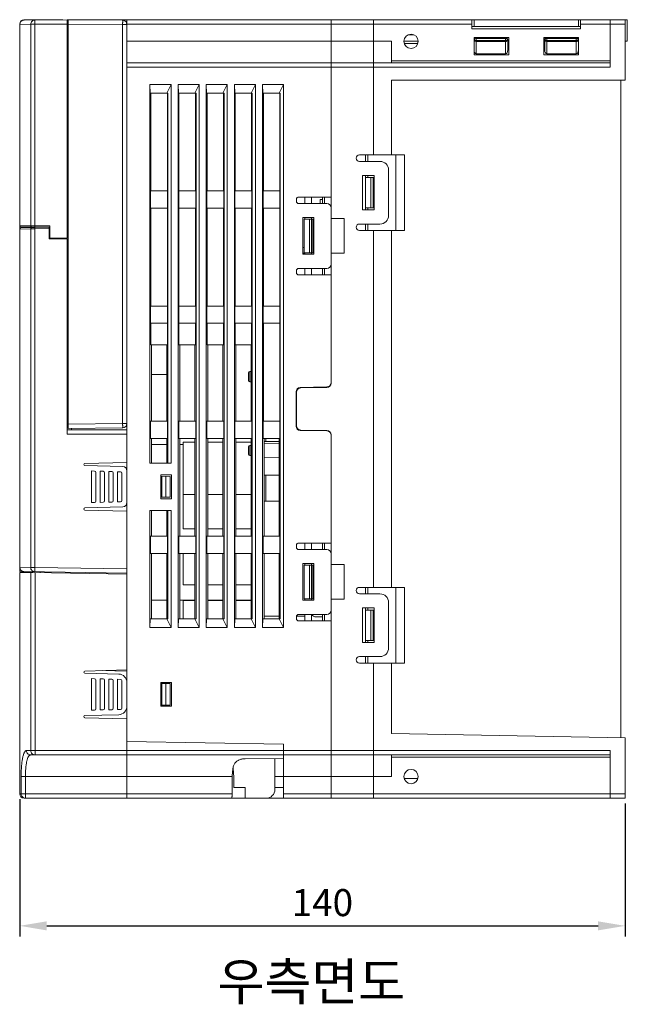
# Model space of a CAD drawing. Units: millimetres. Extents: x -1006 to 7686, y -4849 to 23.
# Drawn here: x -381 to -240, y -3829 to -3601 of the extents above; entities that cross this region are included whole.
import ezdxf

# ---------------------------------------------------------------- set-up
doc = ezdxf.new("R2010")
doc.units = ezdxf.units.MM
doc.header["$LTSCALE"] = 30.734
doc.header["$PDMODE"] = 3
doc.header["$PDSIZE"] = 0.3125
doc.layers.get('Defpoints').update_dxf_attribs({"linetype": 'CONTINUOUS'})
doc.layers.add('AM_0', color=7, linetype='CONTINUOUS', lineweight=18)
doc.layers.add('AM_5_Dimension', color=6, linetype='CONTINUOUS', lineweight=13)
doc.styles.add('AR', font='arialbd.ttf')
doc.styles.add('WHGTXT', font='simplex', dxfattribs={"bigfont": 'whgtxt'})
doc.dimstyles.new('B_st.$0', dxfattribs={"dimscale": 2.5, "dimtxt": 2.5, "dimasz": 2.5, "dimexe": 1, "dimexo": 0.5, "dimgap": 0.9, "dimtad": 1, "dimdec": 1, "dimzin": 9, "dimdsep": 46, "dimtxsty": 'WHGTXT', "dimcen": 0, "dimclrd": 256, "dimclre": 256, "dimclrt": 256, "dimadec": 1, "dimazin": 2, "dimtp": 0.01, "dimtm": 0.01, "dimtfac": 1, "dimtdec": 1, "dimtmove": 0, "dimatfit": 3, "dimfxl": 0, "dimtolj": 1, "dimarcsym": 0})

# ---------------------------------------------------------------- blocks, each defined once
blk = doc.blocks.new('*D296')
at = {"layer": 'AM_5_Dimension', "linetype": 'ByBlock', "lineweight": -2}
for p, q in [((-380.81, -3781.35), (-380.81, -3813.11)), ((-240.81, -3782.35), (-240.81, -3813.11)), ((-374.56, -3810.61), (-247.06, -3810.61))]:
    blk.add_line(p, q, dxfattribs=at)
at = {"layer": 'AM_5_Dimension'}
for points in [[(-374.56, -3809.57), (-374.56, -3811.66), (-380.81, -3810.61)], [(-247.06, -3809.57), (-247.06, -3811.66), (-240.81, -3810.61)]]:
    blk.add_solid(points, dxfattribs=at)
at = {"layer": 'Defpoints', "color": 0}
for p in [(-380.81, -3780.1), (-240.81, -3781.1), (-240.81, -3810.61)]:
    blk.add_point(p, dxfattribs=at)
at = {"layer": 'AM_5_Dimension', "insert": (-310.81, -3805.24), "char_height": 6.25, "attachment_point": 5, "style": 'WHGTXT'}
blk.add_mtext('\\A1;140', dxfattribs=at)

msp = doc.modelspace()

# ---------------------------------------------------------------- linework, layer by layer
at = {"layer": 'AM_0'}
for p, q in [((-379.814, -3601.184), (-369.805, -3601.096)), ((-379.805, -3601.096), (-370.805, -3601.096)), ((-369.805, -3651.596), (-369.805, -3601.096)), ((-369.805, -3601.096), (-275.735, -3601.096)), ((-369.605, -3695.596), (-369.605, -3601.096)), ((-369.605, -3601.096), (-356.996, -3601.206)), ((-356.005, -3771.096), (-356.005, -3601.096)), ((-308.805, -3601.096), (-308.805, -3606.096)), ((-299.005, -3601.096), (-299.005, -3606.096)), ((-276.235, -3601.096), (-276.235, -3602.096)), ((-251.605, -3601.096), (-275.735, -3601.096)), ((-275.735, -3602.696), (-275.735, -3601.096)), ((-251.605, -3601.096), (-240.305, -3601.096)), ((-251.605, -3601.096), (-251.605, -3602.696)), ((-251.105, -3602.096), (-251.105, -3601.096)), ((-244.305, -3612.096), (-244.305, -3601.096)), ((-240.805, -3615.096), (-240.805, -3601.096)), ((-240.305, -3601.096), (-240.305, -3606.096)), ((-380.805, -3728.696), (-380.805, -3602.096)), ((-380.805, -3602.184), (-380.805, -3602.096)), ((-380.805, -3602.096), (-380.798, -3602.096)), ((-380.805, -3602.184), (-378.23, -3602.162)), ((-378.23, -3602.162), (-378.23, -3648.796)), ((-377.275, -3602.162), (-378.23, -3602.162)), ((-377.275, -3602.162), (-369.805, -3602.096)), ((-377.275, -3602.162), (-377.275, -3648.796)), ((-369.805, -3602.096), (-369.605, -3602.096)), ((-369.805, -3602.196), (-369.605, -3602.196)), ((-369.805, -3602.896), (-369.605, -3602.896)), ((-369.605, -3602.096), (-356.996, -3602.206)), ((-356.996, -3602.206), (-356.996, -3694.486)), ((-356.005, -3602.206), (-356.996, -3602.206)), ((-356.005, -3602.096), (-276.235, -3602.096)), ((-276.235, -3603.196), (-276.235, -3602.096)), ((-251.105, -3602.696), (-276.235, -3602.696)), ((-251.105, -3603.196), (-276.235, -3603.196)), ((-251.105, -3602.096), (-240.805, -3602.096)), ((-251.105, -3602.096), (-251.105, -3603.196)), ((-289.633, -3604.596), (-290.977, -3604.596)), ((-275.735, -3605.196), (-267.735, -3605.196)), ((-275.735, -3609.196), (-275.735, -3605.196)), ((-275.73, -3605.886), (-275.66, -3605.886)), ((-275.66, -3605.886), (-275.235, -3605.886)), ((-275.235, -3608.996), (-275.235, -3605.196)), ((-268.435, -3605.433), (-275.235, -3605.433)), ((-268.435, -3605.886), (-275.235, -3605.886)), ((-268.435, -3608.996), (-268.435, -3605.196)), ((-268.435, -3605.886), (-267.941, -3605.886)), ((-267.935, -3605.702), (-267.935, -3605.895)), ((-267.935, -3605.92), (-267.935, -3608.095)), ((-267.735, -3609.196), (-267.735, -3605.196)), ((-259.605, -3605.196), (-251.605, -3605.196)), ((-259.605, -3609.196), (-259.605, -3605.196)), ((-259.405, -3605.895), (-259.405, -3605.702)), ((-259.405, -3608.095), (-259.405, -3605.92)), ((-259.4, -3605.886), (-259.33, -3605.886)), ((-259.33, -3605.886), (-258.905, -3605.886)), ((-258.905, -3608.996), (-258.905, -3605.196)), ((-252.105, -3605.433), (-258.905, -3605.433)), ((-252.105, -3605.886), (-258.905, -3605.886)), ((-252.105, -3608.996), (-252.105, -3605.196)), ((-252.105, -3605.886), (-251.611, -3605.886)), ((-251.605, -3609.196), (-251.605, -3605.196)), ((-356.005, -3606.096), (-294.805, -3606.096)), ((-308.805, -3611.096), (-308.805, -3606.096)), ((-299.005, -3606.096), (-299.005, -3611.096)), ((-294.805, -3611.096), (-294.805, -3606.096)), ((-288.656, -3606.096), (-291.955, -3606.096)), ((-288.738, -3606.596), (-291.872, -3606.596)), ((-275.235, -3606.122), (-268.435, -3606.122)), ((-258.905, -3606.122), (-252.105, -3606.122)), ((-240.805, -3606.096), (-240.305, -3606.096)), ((-294.805, -3610.596), (-244.305, -3610.596)), ((-267.735, -3609.196), (-275.735, -3609.196)), ((-268.435, -3608.996), (-275.235, -3608.996)), ((-251.605, -3609.196), (-259.605, -3609.196)), ((-252.105, -3608.996), (-258.905, -3608.996)), ((-356.005, -3611.096), (-244.305, -3611.096)), ((-356.005, -3612.096), (-244.305, -3612.096)), ((-308.805, -3647.096), (-308.805, -3611.096)), ((-299.005, -3611.096), (-299.005, -3632.346)), ((-294.805, -3615.096), (-294.805, -3632.346)), ((-294.805, -3615.096), (-240.805, -3615.096)), ((-241.805, -3767.096), (-241.805, -3615.096)), ((-350.68, -3703.596), (-350.68, -3616.096)), ((-350.614, -3618.096), (-350.68, -3616.096)), ((-345.805, -3616.096), (-350.68, -3616.096)), ((-345.805, -3616.096), (-346.805, -3618.096)), ((-345.805, -3616.096), (-345.805, -3703.596)), ((-344.106, -3618.096), (-344.172, -3616.096)), ((-344.172, -3741.596), (-344.172, -3616.096)), ((-339.305, -3616.096), (-344.172, -3616.096)), ((-339.305, -3616.096), (-340.305, -3618.096)), ((-339.305, -3616.096), (-339.305, -3741.596)), ((-337.665, -3741.596), (-337.665, -3616.096)), ((-337.599, -3618.096), (-337.665, -3616.096)), ((-332.805, -3616.096), (-337.665, -3616.096)), ((-332.805, -3616.096), (-333.805, -3618.096)), ((-332.805, -3616.096), (-332.805, -3741.596)), ((-331.091, -3618.096), (-331.157, -3616.096)), ((-331.157, -3741.596), (-331.157, -3616.096)), ((-326.305, -3616.096), (-331.157, -3616.096)), ((-326.305, -3616.096), (-327.305, -3618.096)), ((-326.305, -3616.096), (-326.305, -3741.596)), ((-324.584, -3618.096), (-324.65, -3616.096)), ((-324.65, -3741.596), (-324.65, -3616.096)), ((-319.805, -3616.096), (-324.65, -3616.096)), ((-319.805, -3616.096), (-320.805, -3618.096)), ((-319.805, -3616.096), (-319.805, -3741.596)), ((-346.526, -3618.096), (-350.614, -3618.096)), ((-350.482, -3640.696), (-350.482, -3618.096)), ((-346.655, -3618.096), (-346.655, -3640.696)), ((-346.526, -3618.096), (-346.526, -3703.596)), ((-340.032, -3618.096), (-344.106, -3618.096)), ((-343.975, -3640.696), (-343.975, -3618.096)), ((-340.162, -3618.096), (-340.162, -3640.696)), ((-340.032, -3618.096), (-340.032, -3739.596)), ((-333.539, -3618.096), (-337.599, -3618.096)), ((-337.467, -3640.696), (-337.467, -3618.096)), ((-333.668, -3618.096), (-333.668, -3640.696)), ((-333.539, -3618.096), (-333.539, -3739.596)), ((-327.046, -3618.096), (-331.091, -3618.096)), ((-330.96, -3640.696), (-330.96, -3618.096)), ((-327.175, -3618.096), (-327.175, -3640.696)), ((-327.046, -3618.096), (-327.046, -3739.596)), ((-320.553, -3618.096), (-324.584, -3618.096)), ((-324.452, -3640.696), (-324.452, -3618.096)), ((-320.681, -3618.096), (-320.681, -3640.696)), ((-320.553, -3618.096), (-320.553, -3739.596)), ((-302.255, -3632.346), (-291.805, -3632.346)), ((-300.805, -3633.846), (-300.805, -3632.346)), ((-300.305, -3633.846), (-300.305, -3632.346)), ((-293.805, -3632.346), (-293.805, -3649.846)), ((-291.805, -3632.346), (-291.805, -3649.846)), ((-297.505, -3633.846), (-302.255, -3633.846)), ((-301.505, -3637.096), (-298.805, -3637.096)), ((-301.505, -3645.096), (-301.505, -3637.096)), ((-300.805, -3637.596), (-300.805, -3637.096)), ((-300.805, -3637.596), (-298.805, -3637.596)), ((-300.805, -3637.596), (-300.805, -3644.596)), ((-300.305, -3637.596), (-300.305, -3637.096)), ((-299.605, -3637.596), (-299.605, -3644.596)), ((-299.105, -3644.596), (-299.105, -3637.596)), ((-298.805, -3637.096), (-298.805, -3645.096)), ((-295.505, -3635.846), (-295.505, -3646.346)), ((-350.548, -3644.696), (-350.548, -3640.696)), ((-350.548, -3640.696), (-346.598, -3640.696)), ((-346.598, -3644.696), (-346.598, -3640.696)), ((-344.041, -3640.696), (-344.041, -3644.696)), ((-344.041, -3640.696), (-340.105, -3640.696)), ((-340.105, -3640.696), (-340.105, -3644.696)), ((-337.533, -3640.696), (-337.533, -3644.696)), ((-337.533, -3640.696), (-333.611, -3640.696)), ((-333.611, -3640.696), (-333.611, -3644.696)), ((-331.026, -3640.696), (-331.026, -3644.696)), ((-331.026, -3640.696), (-327.118, -3640.696)), ((-327.118, -3640.696), (-327.118, -3644.696)), ((-324.518, -3640.696), (-324.518, -3644.696)), ((-324.518, -3640.696), (-320.624, -3640.696)), ((-320.624, -3640.696), (-320.624, -3644.696)), ((-308.805, -3642.096), (-316.305, -3642.096)), ((-314.905, -3642.096), (-314.905, -3643.596)), ((-313.305, -3642.096), (-313.305, -3643.596)), ((-310.805, -3643.596), (-310.805, -3642.096)), ((-310.305, -3643.596), (-310.305, -3642.096)), ((-346.598, -3644.696), (-350.548, -3644.696)), ((-350.482, -3667.296), (-350.482, -3644.696)), ((-346.655, -3644.696), (-346.655, -3667.296)), ((-340.105, -3644.696), (-344.041, -3644.696)), ((-343.975, -3667.296), (-343.975, -3644.696)), ((-340.162, -3644.696), (-340.162, -3667.296)), ((-333.611, -3644.696), (-337.533, -3644.696)), ((-337.467, -3667.296), (-337.467, -3644.696)), ((-333.668, -3644.696), (-333.668, -3667.296)), ((-327.118, -3644.696), (-331.026, -3644.696)), ((-330.96, -3667.296), (-330.96, -3644.696)), ((-327.175, -3644.696), (-327.175, -3667.296)), ((-320.624, -3644.696), (-324.518, -3644.696)), ((-324.452, -3667.296), (-324.452, -3644.696)), ((-320.681, -3644.696), (-320.681, -3667.296)), ((-316.805, -3643.096), (-316.805, -3642.596)), ((-309.805, -3643.596), (-316.305, -3643.596)), ((-310.805, -3642.662), (-311.305, -3642.666)), ((-311.305, -3643.596), (-311.305, -3642.666)), ((-308.805, -3685.114), (-308.805, -3644.596)), ((-298.805, -3644.596), (-300.805, -3644.596)), ((-300.805, -3645.096), (-300.805, -3644.596)), ((-300.305, -3645.096), (-300.305, -3644.596)), ((-315.305, -3646.846), (-312.805, -3646.846)), ((-315.305, -3655.346), (-315.305, -3646.846)), ((-314.905, -3646.846), (-314.905, -3647.199)), ((-313.305, -3646.846), (-313.305, -3647.184)), ((-312.805, -3646.846), (-312.805, -3655.346)), ((-298.805, -3645.096), (-301.505, -3645.096)), ((-380.805, -3649.51), (-380.805, -3648.796)), ((-380.805, -3648.796), (-373.805, -3648.796)), ((-380.51, -3649.21), (-374.005, -3649.096)), ((-380.505, -3649.096), (-373.805, -3649.096)), ((-379.814, -3649.198), (-379.814, -3649.096)), ((-379.105, -3649.185), (-379.105, -3649.096)), ((-378.805, -3649.096), (-378.805, -3649.18)), ((-374.005, -3649.096), (-374.005, -3651.796)), ((-373.805, -3648.796), (-373.805, -3651.596)), ((-369.805, -3649.096), (-369.605, -3649.096)), ((-315.005, -3647.199), (-312.805, -3647.179)), ((-315.005, -3647.199), (-315.005, -3654.994)), ((-313.805, -3647.188), (-313.805, -3655.005)), ((-313.305, -3655.009), (-313.305, -3647.184)), ((-313.005, -3655.012), (-313.005, -3647.181)), ((-308.805, -3647.096), (-305.805, -3647.096)), ((-305.805, -3655.096), (-305.805, -3647.096)), ((-302.255, -3648.346), (-297.505, -3648.346)), ((-300.805, -3649.846), (-300.805, -3648.346)), ((-300.305, -3649.846), (-300.305, -3648.346)), ((-380.805, -3649.51), (-378.263, -3649.466)), ((-378.263, -3649.466), (-377.308, -3649.454)), ((-378.263, -3649.466), (-378.263, -3727.725)), ((-377.308, -3649.454), (-374.005, -3649.396)), ((-377.308, -3649.454), (-377.308, -3727.725)), ((-374.005, -3650.596), (-373.805, -3650.596)), ((-369.605, -3650.451), (-369.805, -3650.449)), ((-302.255, -3649.846), (-291.805, -3649.846)), ((-299.005, -3649.846), (-299.005, -3732.346)), ((-299.005, -3732.346), (-299.005, -3649.846)), ((-294.805, -3649.846), (-294.805, -3732.346)), ((-374.005, -3651.796), (-369.805, -3651.796)), ((-369.805, -3651.596), (-373.805, -3651.596)), ((-369.805, -3696.896), (-369.805, -3651.796)), ((-369.805, -3652.149), (-369.605, -3652.151)), ((-369.605, -3652.646), (-369.805, -3652.646)), ((-369.605, -3653.646), (-369.805, -3653.646)), ((-315.005, -3653.797), (-315.305, -3653.797)), ((-369.605, -3655.646), (-369.805, -3655.646)), ((-314.905, -3655.097), (-315.305, -3655.097)), ((-312.805, -3655.346), (-315.305, -3655.346)), ((-312.805, -3655.013), (-315.005, -3654.994)), ((-314.905, -3654.994), (-314.905, -3655.346)), ((-313.305, -3655.009), (-313.305, -3655.346)), ((-308.805, -3655.096), (-305.805, -3655.096)), ((-369.605, -3656.172), (-369.805, -3656.171)), ((-316.805, -3659.596), (-316.805, -3659.096)), ((-309.805, -3658.596), (-316.305, -3658.596)), ((-308.805, -3660.096), (-316.305, -3660.096)), ((-314.905, -3658.596), (-314.905, -3660.096)), ((-313.305, -3658.596), (-313.305, -3660.096)), ((-310.805, -3660.096), (-310.805, -3658.596)), ((-310.305, -3660.096), (-310.305, -3658.596)), ((-350.548, -3671.296), (-350.548, -3667.296)), ((-350.548, -3667.296), (-346.598, -3667.296)), ((-346.598, -3671.296), (-346.598, -3667.296)), ((-344.041, -3667.296), (-340.105, -3667.296)), ((-344.041, -3667.296), (-344.041, -3671.296)), ((-340.105, -3667.296), (-340.105, -3671.296)), ((-337.533, -3667.296), (-333.611, -3667.296)), ((-337.533, -3667.296), (-337.533, -3671.296)), ((-333.611, -3667.296), (-333.611, -3671.296)), ((-331.026, -3667.296), (-327.118, -3667.296)), ((-331.026, -3667.296), (-331.026, -3671.296)), ((-327.118, -3667.296), (-327.118, -3671.296)), ((-324.518, -3667.296), (-320.624, -3667.296)), ((-324.518, -3667.296), (-324.518, -3671.296)), ((-320.624, -3667.296), (-320.624, -3671.296)), ((-346.598, -3671.296), (-350.548, -3671.296)), ((-350.482, -3676.296), (-350.482, -3671.296)), ((-346.655, -3671.296), (-346.655, -3676.296)), ((-340.105, -3671.296), (-344.041, -3671.296)), ((-343.975, -3676.296), (-343.975, -3671.296)), ((-340.162, -3671.296), (-340.162, -3676.296)), ((-333.611, -3671.296), (-337.533, -3671.296)), ((-337.467, -3676.296), (-337.467, -3671.296)), ((-333.668, -3671.296), (-333.668, -3676.296)), ((-327.118, -3671.296), (-331.026, -3671.296)), ((-330.96, -3676.296), (-330.96, -3671.296)), ((-327.175, -3671.296), (-327.175, -3676.296)), ((-320.624, -3671.296), (-324.518, -3671.296)), ((-324.452, -3671.296), (-324.452, -3693.896)), ((-320.681, -3671.296), (-320.681, -3693.896)), ((-346.655, -3676.296), (-350.482, -3676.296)), ((-350.305, -3676.296), (-350.305, -3693.896)), ((-346.805, -3693.896), (-346.805, -3676.296)), ((-340.162, -3676.296), (-343.975, -3676.296)), ((-343.805, -3676.296), (-343.805, -3693.896)), ((-340.305, -3693.896), (-340.305, -3676.296)), ((-333.668, -3676.296), (-337.467, -3676.296)), ((-337.305, -3676.296), (-337.305, -3693.896)), ((-333.805, -3693.896), (-333.805, -3676.296)), ((-327.175, -3676.296), (-330.96, -3676.296)), ((-330.805, -3676.296), (-330.805, -3693.896)), ((-327.305, -3693.896), (-327.305, -3676.296)), ((-350.305, -3683.096), (-346.805, -3683.096)), ((-327.905, -3684.503), (-327.905, -3682.75)), ((-327.305, -3682.447), (-327.608, -3682.45)), ((-327.608, -3684.803), (-327.608, -3682.45)), ((-327.305, -3684.805), (-327.608, -3684.803)), ((-316.905, -3687.12), (-316.905, -3695.072)), ((-316.805, -3687.219), (-316.805, -3694.974)), ((-309.788, -3686.014), (-315.923, -3686.121)), ((-309.788, -3686.114), (-315.823, -3686.219)), ((-310.805, -3686.131), (-310.805, -3686.031)), ((-310.305, -3686.123), (-310.305, -3686.023)), ((-316.805, -3690.416), (-316.905, -3690.417)), ((-316.805, -3691.777), (-316.905, -3691.776)), ((-369.605, -3694.596), (-356.996, -3694.486)), ((-356.996, -3694.486), (-356.005, -3694.486)), ((-350.548, -3693.896), (-346.598, -3693.896)), ((-350.548, -3697.896), (-350.548, -3693.896)), ((-346.598, -3697.896), (-346.598, -3693.896)), ((-344.041, -3693.896), (-340.105, -3693.896)), ((-344.041, -3693.896), (-344.041, -3697.896)), ((-340.105, -3693.896), (-340.105, -3697.896)), ((-337.533, -3693.896), (-333.611, -3693.896)), ((-337.533, -3693.896), (-337.533, -3697.896)), ((-333.611, -3693.896), (-333.611, -3697.896)), ((-331.026, -3693.896), (-327.118, -3693.896)), ((-331.026, -3693.896), (-331.026, -3697.896)), ((-327.118, -3693.896), (-327.118, -3697.896)), ((-324.518, -3693.896), (-320.624, -3693.896)), ((-324.518, -3693.896), (-324.518, -3697.896)), ((-320.624, -3693.896), (-320.624, -3697.896)), ((-369.805, -3696.896), (-356.005, -3696.896)), ((-369.605, -3695.596), (-356.996, -3695.486)), ((-368.805, -3695.896), (-368.805, -3695.589)), ((-368.805, -3695.896), (-356.005, -3695.896)), ((-309.788, -3696.179), (-315.923, -3696.072)), ((-315.823, -3695.974), (-309.788, -3696.079)), ((-310.805, -3696.161), (-310.805, -3696.061)), ((-310.305, -3696.17), (-310.305, -3696.07)), ((-308.805, -3737.596), (-308.805, -3697.079)), ((-346.598, -3697.896), (-350.548, -3697.896)), ((-350.305, -3697.896), (-350.305, -3703.596)), ((-346.805, -3699.346), (-350.305, -3699.346)), ((-346.805, -3703.596), (-346.805, -3697.896)), ((-340.105, -3697.896), (-344.041, -3697.896)), ((-343.805, -3697.896), (-343.805, -3720.496)), ((-343.005, -3699.346), (-343.805, -3699.346)), ((-340.305, -3698.79), (-343.005, -3698.79)), ((-343.005, -3718.794), (-343.005, -3698.79)), ((-340.305, -3720.496), (-340.305, -3697.896)), ((-333.611, -3697.896), (-337.533, -3697.896)), ((-337.305, -3697.896), (-337.305, -3720.496)), ((-333.805, -3698.79), (-337.305, -3698.79)), ((-333.805, -3720.496), (-333.805, -3697.896)), ((-327.118, -3697.896), (-331.026, -3697.896)), ((-330.805, -3697.896), (-330.805, -3720.496)), ((-327.305, -3698.79), (-330.805, -3698.79)), ((-327.305, -3720.496), (-327.305, -3697.896)), ((-320.624, -3697.896), (-324.518, -3697.896)), ((-324.305, -3697.896), (-324.305, -3720.496)), ((-320.805, -3698.597), (-324.305, -3698.597)), ((-320.805, -3698.606), (-324.305, -3698.606)), ((-320.805, -3699.122), (-324.305, -3699.152)), ((-323.905, -3698.606), (-323.905, -3697.896)), ((-320.805, -3720.496), (-320.805, -3697.896)), ((-327.905, -3701.583), (-327.905, -3699.83)), ((-327.305, -3699.527), (-327.608, -3699.53)), ((-327.608, -3701.883), (-327.608, -3699.53)), ((-356.005, -3703.446), (-365.762, -3703.702)), ((-345.805, -3703.596), (-350.68, -3703.596)), ((-327.305, -3701.885), (-327.608, -3701.883)), ((-320.805, -3702.291), (-324.305, -3702.26)), ((-365.762, -3704.202), (-356.979, -3704.432)), ((-363.497, -3705.461), (-364.205, -3705.443)), ((-364.205, -3705.443), (-364.205, -3712.75)), ((-363.205, -3712.431), (-363.205, -3705.761)), ((-361.497, -3705.514), (-362.205, -3705.495)), ((-362.205, -3705.495), (-362.205, -3712.698)), ((-361.205, -3712.379), (-361.205, -3705.814)), ((-359.497, -3705.566), (-360.205, -3705.548)), ((-360.205, -3705.548), (-360.205, -3712.645)), ((-359.205, -3712.327), (-359.205, -3705.866)), ((-357.497, -3705.619), (-358.205, -3705.6)), ((-358.205, -3705.6), (-358.205, -3712.593)), ((-357.205, -3712.274), (-357.205, -3705.918)), ((-345.705, -3706.346), (-348.205, -3706.346)), ((-348.205, -3706.346), (-348.205, -3711.846)), ((-346.005, -3706.696), (-348.205, -3706.677)), ((-348.005, -3711.514), (-348.005, -3706.679)), ((-347.905, -3711.513), (-347.905, -3706.68)), ((-347.007, -3706.688), (-347.007, -3711.505)), ((-346.005, -3706.696), (-346.005, -3711.496)), ((-345.705, -3711.846), (-345.705, -3706.346)), ((-324.305, -3706.397), (-320.805, -3706.397)), ((-323.905, -3712.397), (-323.905, -3706.397)), ((-364.205, -3712.75), (-363.497, -3712.731)), ((-362.205, -3712.698), (-361.497, -3712.679)), ((-360.205, -3712.645), (-359.497, -3712.627)), ((-358.205, -3712.593), (-357.497, -3712.574)), ((-348.205, -3711.516), (-346.005, -3711.496)), ((-348.205, -3711.846), (-345.705, -3711.846)), ((-340.305, -3710.9), (-343.005, -3710.9)), ((-333.805, -3710.9), (-337.305, -3710.9)), ((-327.305, -3710.9), (-330.805, -3710.9)), ((-320.805, -3712.397), (-324.305, -3712.397)), ((-356.979, -3713.761), (-365.762, -3713.991)), ((-365.762, -3714.491), (-356.005, -3714.746)), ((-350.68, -3714.596), (-345.805, -3714.596)), ((-350.68, -3741.596), (-350.68, -3714.596)), ((-350.305, -3714.596), (-350.305, -3720.496)), ((-346.805, -3720.496), (-346.805, -3714.596)), ((-346.526, -3714.596), (-346.526, -3739.596)), ((-345.805, -3714.596), (-345.805, -3741.596)), ((-340.305, -3718.794), (-343.005, -3718.794)), ((-333.805, -3718.794), (-337.305, -3718.794)), ((-327.305, -3718.794), (-330.805, -3718.794)), ((-350.548, -3720.496), (-346.598, -3720.496)), ((-350.548, -3720.496), (-350.548, -3724.496)), ((-346.598, -3720.496), (-346.598, -3724.496)), ((-344.041, -3720.496), (-340.105, -3720.496)), ((-344.041, -3720.496), (-344.041, -3724.496)), ((-340.105, -3720.496), (-340.105, -3724.496)), ((-337.533, -3720.496), (-333.611, -3720.496)), ((-337.533, -3720.496), (-337.533, -3724.496)), ((-333.611, -3720.496), (-333.611, -3724.496)), ((-331.026, -3720.496), (-327.118, -3720.496)), ((-331.026, -3720.496), (-331.026, -3724.496)), ((-327.118, -3720.496), (-327.118, -3724.496)), ((-324.518, -3720.496), (-320.624, -3720.496)), ((-324.518, -3720.496), (-324.518, -3724.496)), ((-320.624, -3720.496), (-320.624, -3724.496)), ((-308.805, -3722.096), (-316.305, -3722.096)), ((-314.905, -3722.096), (-314.905, -3723.596)), ((-313.305, -3722.096), (-313.305, -3723.596)), ((-310.805, -3723.596), (-310.805, -3722.096)), ((-310.305, -3723.596), (-310.305, -3722.096)), ((-316.805, -3722.596), (-316.805, -3723.096)), ((-309.805, -3723.596), (-316.305, -3723.596)), ((-346.598, -3724.496), (-350.548, -3724.496)), ((-350.305, -3724.496), (-350.305, -3739.596)), ((-346.805, -3739.596), (-346.805, -3724.496)), ((-340.105, -3724.496), (-344.041, -3724.496)), ((-343.805, -3724.496), (-343.805, -3739.596)), ((-343.005, -3731.801), (-343.005, -3724.496)), ((-340.305, -3739.596), (-340.305, -3724.496)), ((-333.611, -3724.496), (-337.533, -3724.496)), ((-337.305, -3724.496), (-337.305, -3739.596)), ((-333.805, -3739.596), (-333.805, -3724.496)), ((-327.118, -3724.496), (-331.026, -3724.496)), ((-330.805, -3724.496), (-330.805, -3739.596)), ((-327.305, -3739.596), (-327.305, -3724.496)), ((-320.624, -3724.496), (-324.518, -3724.496)), ((-324.305, -3724.496), (-324.305, -3739.596)), ((-320.805, -3739.596), (-320.805, -3724.496)), ((-380.805, -3728.696), (-380.805, -3727.681)), ((-378.263, -3727.725), (-380.805, -3727.681)), ((-378.305, -3728.74), (-380.805, -3728.696)), ((-380.805, -3728.896), (-377.803, -3728.896)), ((-380.805, -3728.896), (-380.805, -3780.096)), ((-356.005, -3729.096), (-379.823, -3728.681)), ((-379.814, -3728.714), (-379.814, -3728.681)), ((-378.305, -3728.896), (-378.305, -3728.707)), ((-378.263, -3727.725), (-377.308, -3727.725)), ((-378.212, -3728.896), (-378.212, -3770.096)), ((-377.805, -3728.896), (-377.805, -3728.716)), ((-377.803, -3728.896), (-356.005, -3729.277)), ((-356.005, -3728.096), (-377.308, -3727.725)), ((-377.248, -3728.906), (-377.248, -3770.096)), ((-376.105, -3728.746), (-376.105, -3728.926)), ((-312.805, -3726.846), (-315.305, -3726.846)), ((-315.305, -3726.846), (-315.305, -3735.346)), ((-315.005, -3727.199), (-312.805, -3727.179)), ((-315.005, -3727.199), (-315.005, -3734.994)), ((-314.905, -3726.846), (-314.905, -3727.199)), ((-313.805, -3727.188), (-313.805, -3735.005)), ((-313.305, -3726.846), (-313.305, -3727.184)), ((-313.305, -3735.009), (-313.305, -3727.184)), ((-313.005, -3735.012), (-313.005, -3727.181)), ((-312.805, -3735.346), (-312.805, -3726.846)), ((-308.805, -3727.096), (-305.805, -3727.096)), ((-305.805, -3727.096), (-305.805, -3735.096)), ((-356.005, -3751.446), (-356.005, -3729.277)), ((-340.305, -3731.801), (-343.005, -3731.801)), ((-333.805, -3731.801), (-337.305, -3731.801)), ((-327.305, -3731.801), (-330.805, -3731.801)), ((-302.255, -3732.346), (-291.805, -3732.346)), ((-300.805, -3733.846), (-300.805, -3732.346)), ((-300.305, -3733.846), (-300.305, -3732.346)), ((-293.805, -3732.346), (-293.805, -3749.846)), ((-291.805, -3732.346), (-291.805, -3749.846)), ((-346.805, -3735.346), (-350.305, -3735.346)), ((-340.305, -3735.346), (-343.805, -3735.346)), ((-340.305, -3735.396), (-343.005, -3735.396)), ((-343.005, -3739.596), (-343.005, -3735.396)), ((-333.805, -3735.346), (-337.305, -3735.346)), ((-333.805, -3735.396), (-337.305, -3735.396)), ((-327.305, -3735.346), (-330.805, -3735.346)), ((-327.305, -3735.396), (-330.805, -3735.396)), ((-315.305, -3735.346), (-312.805, -3735.346)), ((-315.005, -3734.994), (-312.805, -3735.013)), ((-314.905, -3734.994), (-314.905, -3735.346)), ((-313.305, -3735.009), (-313.305, -3735.346)), ((-308.805, -3735.096), (-305.805, -3735.096)), ((-308.805, -3771.096), (-308.805, -3735.096)), ((-297.505, -3733.846), (-302.255, -3733.846)), ((-298.805, -3737.096), (-301.505, -3737.096)), ((-301.505, -3737.096), (-301.505, -3745.096)), ((-300.805, -3737.596), (-300.805, -3737.096)), ((-300.805, -3737.596), (-298.805, -3737.596)), ((-300.805, -3737.596), (-300.805, -3744.596)), ((-300.305, -3737.596), (-300.305, -3737.096)), ((-299.605, -3737.596), (-299.605, -3744.596)), ((-299.105, -3744.596), (-299.105, -3737.596)), ((-298.805, -3745.096), (-298.805, -3737.096)), ((-295.505, -3746.346), (-295.505, -3735.846)), ((-350.68, -3741.596), (-350.614, -3739.596)), ((-350.614, -3739.596), (-346.526, -3739.596)), ((-346.805, -3739.596), (-345.805, -3741.596)), ((-344.172, -3741.596), (-344.106, -3739.596)), ((-344.106, -3739.596), (-340.032, -3739.596)), ((-340.305, -3739.596), (-339.305, -3741.596)), ((-337.665, -3741.596), (-337.599, -3739.596)), ((-337.599, -3739.596), (-333.539, -3739.596)), ((-333.805, -3739.596), (-332.805, -3741.596)), ((-331.157, -3741.596), (-331.091, -3739.596)), ((-331.091, -3739.596), (-327.046, -3739.596)), ((-327.305, -3739.596), (-326.305, -3741.596)), ((-324.65, -3741.596), (-324.584, -3739.596)), ((-324.584, -3739.596), (-320.553, -3739.596)), ((-320.805, -3738.997), (-324.305, -3738.997)), ((-320.805, -3739.006), (-324.305, -3739.006)), ((-320.805, -3739.596), (-319.805, -3741.596)), ((-314.905, -3738.997), (-316.805, -3738.997)), ((-314.905, -3739.006), (-316.805, -3739.006)), ((-316.805, -3739.096), (-316.805, -3739.596)), ((-309.805, -3738.596), (-316.305, -3738.596)), ((-308.805, -3740.096), (-316.305, -3740.096)), ((-314.905, -3738.596), (-314.905, -3740.096)), ((-313.305, -3738.596), (-313.305, -3740.096)), ((-310.805, -3739.196), (-312.305, -3739.196)), ((-310.805, -3740.096), (-310.805, -3738.596)), ((-310.305, -3740.096), (-310.305, -3738.596)), ((-350.68, -3741.596), (-345.805, -3741.596)), ((-344.172, -3741.596), (-339.305, -3741.596)), ((-337.665, -3741.596), (-332.805, -3741.596)), ((-331.157, -3741.596), (-326.305, -3741.596)), ((-324.65, -3741.596), (-319.805, -3741.596)), ((-298.805, -3744.596), (-300.805, -3744.596)), ((-300.805, -3745.096), (-300.805, -3744.596)), ((-300.305, -3745.096), (-300.305, -3744.596)), ((-301.505, -3745.096), (-298.805, -3745.096)), ((-302.255, -3748.346), (-297.505, -3748.346)), ((-300.805, -3749.846), (-300.805, -3748.346)), ((-300.305, -3749.846), (-300.305, -3748.346)), ((-356.005, -3751.446), (-365.762, -3751.702)), ((-361.66, -3751.594), (-356.005, -3751.693)), ((-302.255, -3749.846), (-291.805, -3749.846)), ((-299.005, -3749.846), (-299.005, -3771.096)), ((-294.805, -3749.846), (-294.805, -3766.171)), ((-365.762, -3752.202), (-357.906, -3752.407)), ((-363.497, -3753.461), (-364.204, -3753.443)), ((-364.204, -3753.443), (-364.204, -3760.75)), ((-363.204, -3760.431), (-363.204, -3753.761)), ((-361.497, -3753.514), (-362.204, -3753.495)), ((-362.204, -3753.495), (-362.204, -3760.698)), ((-361.205, -3760.379), (-361.205, -3753.814)), ((-359.497, -3753.566), (-360.205, -3753.548)), ((-360.205, -3753.548), (-360.205, -3760.645)), ((-359.205, -3760.327), (-359.205, -3753.866)), ((-357.497, -3753.619), (-358.205, -3753.6)), ((-358.205, -3753.6), (-358.205, -3760.593)), ((-357.205, -3760.274), (-357.205, -3753.918)), ((-356.005, -3759.834), (-356.005, -3754.359)), ((-345.705, -3754.346), (-348.205, -3754.346)), ((-348.205, -3754.346), (-348.205, -3759.846)), ((-346.005, -3754.596), (-348.205, -3754.577)), ((-348.005, -3754.579), (-348.005, -3759.614)), ((-347.905, -3754.58), (-347.905, -3759.613)), ((-347.006, -3754.588), (-347.006, -3759.605)), ((-346.005, -3754.596), (-346.005, -3759.596)), ((-345.705, -3759.846), (-345.705, -3754.346)), ((-364.204, -3760.75), (-363.497, -3760.731)), ((-362.204, -3760.698), (-361.497, -3760.679)), ((-360.205, -3760.645), (-359.497, -3760.627)), ((-358.205, -3760.593), (-357.497, -3760.574)), ((-346.005, -3759.596), (-348.205, -3759.616)), ((-348.205, -3759.846), (-345.705, -3759.846)), ((-357.906, -3761.785), (-365.762, -3761.991)), ((-365.762, -3762.491), (-356.005, -3762.746)), ((-240.805, -3767.114), (-294.805, -3766.171)), ((-240.805, -3781.096), (-240.805, -3767.114)), ((-319.805, -3768.596), (-356.005, -3767.965)), ((-319.805, -3771.923), (-319.805, -3768.596)), ((-379.245, -3770.096), (-244.305, -3770.096)), ((-378.271, -3771.096), (-244.305, -3771.096)), ((-377.248, -3771.096), (-377.248, -3770.096)), ((-356.005, -3771.096), (-356.005, -3776.096)), ((-328.683, -3771.975), (-319.805, -3771.923)), ((-321.805, -3771.935), (-321.805, -3779.096)), ((-319.805, -3776.096), (-319.805, -3771.096)), ((-308.805, -3776.096), (-308.805, -3771.096)), ((-299.005, -3771.096), (-299.005, -3776.096)), ((-294.805, -3776.096), (-294.805, -3771.096)), ((-244.305, -3771.596), (-294.805, -3771.596)), ((-244.305, -3781.096), (-244.305, -3770.096)), ((-380.464, -3776.096), (-331.648, -3776.096)), ((-380.464, -3776.096), (-380.464, -3780.096)), ((-379.478, -3781.096), (-379.478, -3776.096)), ((-356.005, -3781.096), (-356.005, -3776.096)), ((-331.648, -3780.096), (-331.648, -3776.096)), ((-331.318, -3776.096), (-331.318, -3778.596)), ((-321.805, -3776.096), (-319.805, -3776.096)), ((-319.805, -3776.096), (-294.805, -3776.096)), ((-319.805, -3781.096), (-319.805, -3776.096)), ((-308.805, -3781.096), (-308.805, -3776.096)), ((-299.005, -3776.096), (-299.005, -3781.096)), ((-291.879, -3776.573), (-288.724, -3776.545)), ((-331.318, -3778.596), (-328.683, -3778.596)), ((-328.683, -3781.096), (-328.683, -3778.596)), ((-319.805, -3778.596), (-321.805, -3778.596)), ((-331.648, -3780.096), (-380.805, -3780.096)), ((-323.805, -3781.096), (-379.805, -3781.096)), ((-331.805, -3781.096), (-331.805, -3781.096)), ((-319.805, -3781.096), (-323.805, -3781.096)), ((-319.805, -3780.096), (-240.805, -3780.096)), ((-319.805, -3781.096), (-240.805, -3781.096))]:
    msp.add_line(p, q, dxfattribs=at)
for centre in [(-290.305, -3606.096), (-290.305, -3776.096)]:
    msp.add_circle(centre, 1.65, dxfattribs=at)
for centre, radius, start, end in [((-379.805, -3602.096), 1, 90, 180), ((-379.805, -3602.184), 1, 90.5, 180), ((-357.005, -3602.206), 1, 0, 89.5), ((-275.245, -3605.927), 0.49, 165.5177, 176.25638), ((-275.242, -3605.928), 0.493, 154.78854, 165.54616), ((-275.242, -3605.928), 0.493, 143.83851, 154.72115), ((-268.428, -3605.928), 0.493, 25.27885, 36.16149), ((-268.428, -3605.928), 0.493, 14.45384, 25.21146), ((-268.425, -3605.927), 0.49, 3.74362, 14.4823), ((-268.221, -3605.92), 0.286, 0.00268, 4.84008), ((-259.119, -3605.92), 0.286, 175.15992, 179.99732), ((-258.915, -3605.927), 0.49, 165.5177, 176.25638), ((-258.912, -3605.928), 0.493, 154.78854, 165.54616), ((-258.912, -3605.928), 0.493, 143.83851, 154.72115), ((-252.098, -3605.928), 0.493, 25.27885, 36.16149), ((-252.098, -3605.928), 0.493, 14.45384, 25.21146), ((-252.095, -3605.927), 0.49, 3.74362, 14.4823), ((-302.255, -3633.096), 0.75, 90, 270), ((-297.505, -3635.846), 2, 0, 90), ((-316.305, -3642.596), 0.5, 90, 180), ((-316.305, -3643.096), 0.5, 180, 270), ((-309.805, -3644.596), 1, 0, 90), ((-297.505, -3646.346), 2, 270, 0), ((-380.505, -3648.796), 0.3, 180, 270), ((-380.505, -3649.51), 0.3, 91, 180), ((-377.94, -3648.82), 0.277, 263.43395, 269.98051), ((-377.805, -3648.882), 1, 344.70684, 347.60094), ((-302.255, -3649.096), 0.75, 90, 270), ((-309.805, -3657.596), 1, 270, 0), ((-316.305, -3659.096), 0.5, 90, 180), ((-316.305, -3659.596), 0.5, 180, 270), ((-327.605, -3682.75), 0.3, 90.5, 180), ((-327.605, -3684.503), 0.3, 180, 269.5), ((-309.805, -3685.014), 1, 271, 0), ((-309.805, -3685.114), 1, 271, 0), ((-315.905, -3687.12), 1, 91, 180), ((-315.805, -3687.219), 1, 91, 180), ((-357.005, -3694.486), 1, 270.5, 0), ((-315.905, -3695.072), 1, 180, 269), ((-315.805, -3694.974), 1, 180, 269), ((-309.805, -3697.079), 1, 0, 89), ((-309.805, -3697.179), 1, 0, 89), ((-327.605, -3699.83), 0.3, 90.5, 180), ((-327.605, -3701.583), 0.3, 180, 269.5), ((-365.755, -3703.952), 0.25, 91.5, 268.5), ((-363.505, -3705.761), 0.3, 0, 88.5), ((-361.505, -3705.814), 0.3, 0, 88.5), ((-359.505, -3705.866), 0.3, 0, 88.5), ((-357.505, -3705.918), 0.3, 0, 88.5), ((-357.005, -3705.431), 1, 0, 88.5), ((-363.505, -3712.431), 0.3, 271.5, 0), ((-361.505, -3712.379), 0.3, 271.5, 0), ((-359.505, -3712.327), 0.3, 271.5, 0), ((-357.505, -3712.274), 0.3, 271.5, 0), ((-357.005, -3712.761), 1, 271.5, 0), ((-365.755, -3714.241), 0.25, 91.5, 268.5), ((-316.305, -3722.596), 0.5, 90, 180), ((-316.305, -3723.096), 0.5, 180, 270), ((-309.805, -3724.596), 1, 0, 90), ((-379.805, -3727.681), 1, 180, 269), ((-302.255, -3733.096), 0.75, 90, 270), ((-297.505, -3735.846), 2, 0, 90), ((-309.805, -3737.596), 1, 270, 0), ((-316.305, -3739.096), 0.5, 90, 180), ((-316.305, -3739.596), 0.5, 180, 270), ((-312.305, -3738.196), 1, 203.59306, 270), ((-297.505, -3746.346), 2, 270, 0), ((-302.255, -3749.096), 0.75, 90, 270), ((-365.755, -3751.952), 0.25, 91.5, 268.5), ((-363.504, -3753.761), 0.3, 0, 88.5), ((-361.505, -3753.814), 0.3, 0, 88.5), ((-359.505, -3753.866), 0.3, 0, 88.5), ((-357.957, -3754.359), 1.952, 0, 88.5), ((-357.505, -3753.918), 0.3, 0, 88.5), ((-363.504, -3760.431), 0.3, 271.5, 0), ((-361.505, -3760.379), 0.3, 271.5, 0), ((-359.505, -3760.327), 0.3, 271.5, 0), ((-357.957, -3759.834), 1.952, 271.5, 0), ((-357.505, -3760.274), 0.3, 271.5, 0), ((-365.755, -3762.241), 0.25, 91.5, 268.5), ((-379.805, -3780.096), 1, 180, 270), ((-323.805, -3779.096), 2, 270, 0)]:
    msp.add_arc(centre, radius, start, end, dxfattribs=at)
for centre, major_axis, ratio, start_param, end_param in [((-275.235, -3605.702), (0, 0.506), 0.9889364, 0.1987675, 1.1758889), ((-268.435, -3605.702), (0, 0.506), 0.9889364, -1.5707963, 0), ((-258.905, -3605.702), (0, 0.506), 0.9889364, 0, 1.5707963), ((-252.105, -3605.702), (0, 0.506), 0.9889364, -1.1758889, -0.1987675), ((-275.235, -3608.095), (0, 0.901), 0.5547002, -4.712389, -3.1415927), ((-268.435, -3608.095), (0, 0.901), 0.5547002, -3.1415927, -1.5707963), ((-258.905, -3608.095), (0, 0.901), 0.5547002, -4.712389, -3.1415927), ((-252.105, -3608.095), (0, 0.901), 0.5547002, -3.1415927, -1.5707963), ((-367.46, -3696.896), (114.593, 0), 0.0087265, 1.5825381, 1.5912658)]:
    msp.add_ellipse(centre, major_axis=major_axis, ratio=ratio, start_param=start_param, end_param=end_param, dxfattribs=at)
for points, knots in [([(-379.805, -3601.096), (-379.807, -3601.096), (-379.805, -3601.108), (-379.808, -3601.12), (-379.807, -3601.149), (-379.808, -3601.169), (-379.809, -3601.181)], [0, 0, 0, 0, 0.0645002, 0.2540498, 0.5666776, 1, 1, 1, 1]), ([(-378.23, -3602.162), (-378.23, -3602.032), (-378.181, -3601.773), (-377.97, -3601.442), (-377.653, -3601.217), (-377.399, -3601.163), (-377.275, -3601.162)], [0, 0, 0, 0, 0.2542653, 0.5059822, 0.754203, 1, 1, 1, 1]), ([(-377.275, -3601.162), (-377.275, -3601.162), (-377.275, -3601.164), (-377.276, -3601.167), (-377.276, -3601.173), (-377.276, -3601.186), (-377.277, -3601.208), (-377.277, -3601.241), (-377.278, -3601.283), (-377.278, -3601.333), (-377.278, -3601.391), (-377.278, -3601.483), (-377.278, -3601.613), (-377.277, -3601.784), (-377.276, -3601.969), (-377.275, -3602.097), (-377.275, -3602.162)], [0, 0, 0, 0, 0.0012842, 0.0049304, 0.0109582, 0.0193547, 0.0431865, 0.0762589, 0.118223, 0.1686537, 0.2271149, 0.2930302, 0.4444979, 0.6173266, 0.8051026, 1, 1, 1, 1]), ([(-356.996, -3602.206), (-356.996, -3602.141), (-356.995, -3602.014), (-356.994, -3601.829), (-356.993, -3601.658), (-356.993, -3601.508), (-356.993, -3601.4), (-356.993, -3601.327), (-356.994, -3601.286), (-356.994, -3601.252), (-356.995, -3601.231), (-356.995, -3601.218), (-356.996, -3601.213), (-356.995, -3601.206), (-356.996, -3601.206)], [0, 0, 0, 0, 0.1949004, 0.3826766, 0.555507, 0.7069785, 0.8313581, 0.8817908, 0.9237572, 0.9568308, 0.9806646, 0.9890625, 0.9950915, 1, 1, 1, 1]), ([(-275.73, -3605.886), (-275.726, -3605.898), (-275.705, -3605.952), (-275.661, -3605.994), (-275.624, -3606.02)], [0, 0, 0, 0, 0.2238277, 1, 1, 1, 1]), ([(-275.64, -3605.637), (-275.595, -3605.575), (-275.471, -3605.47), (-275.313, -3605.433), (-275.235, -3605.433)], [0, 0, 0, 0, 0.4988495, 1, 1, 1, 1]), ([(-275.624, -3606.02), (-275.572, -3606.055), (-275.443, -3606.107), (-275.307, -3606.122), (-275.235, -3606.122)], [0, 0, 0, 0, 0.4656577, 1, 1, 1, 1]), ([(-268.03, -3605.637), (-268.076, -3605.575), (-268.199, -3605.47), (-268.357, -3605.433), (-268.435, -3605.433)], [0, 0, 0, 0, 0.4988495, 1, 1, 1, 1]), ([(-268.046, -3606.02), (-268.099, -3606.055), (-268.227, -3606.107), (-268.363, -3606.122), (-268.435, -3606.122)], [0, 0, 0, 0, 0.4656577, 1, 1, 1, 1]), ([(-267.941, -3605.886), (-267.944, -3605.898), (-267.966, -3605.952), (-268.01, -3605.994), (-268.046, -3606.02)], [0, 0, 0, 0, 0.2238277, 1, 1, 1, 1]), ([(-267.941, -3605.886), (-267.94, -3605.886), (-267.936, -3605.887), (-267.936, -3605.892), (-267.936, -3605.895)], [0, 0, 0, 0, 0.149873, 1, 1, 1, 1]), ([(-259.404, -3605.895), (-259.404, -3605.894), (-259.404, -3605.891), (-259.403, -3605.888), (-259.401, -3605.886)], [0, 0, 0, 0, 0.3910367, 1, 1, 1, 1]), ([(-259.401, -3605.886), (-259.401, -3605.886), (-259.401, -3605.886), (-259.4, -3605.886), (-259.4, -3605.886)], [0, 0, 0, 0, 0.4927693, 1, 1, 1, 1]), ([(-259.4, -3605.886), (-259.396, -3605.898), (-259.375, -3605.952), (-259.331, -3605.994), (-259.294, -3606.02)], [0, 0, 0, 0, 0.2238277, 1, 1, 1, 1]), ([(-259.31, -3605.637), (-259.265, -3605.575), (-259.141, -3605.47), (-258.983, -3605.433), (-258.905, -3605.433)], [0, 0, 0, 0, 0.4988495, 1, 1, 1, 1]), ([(-259.294, -3606.02), (-259.242, -3606.055), (-259.113, -3606.107), (-258.977, -3606.122), (-258.905, -3606.122)], [0, 0, 0, 0, 0.4656577, 1, 1, 1, 1]), ([(-251.7, -3605.637), (-251.746, -3605.575), (-251.869, -3605.47), (-252.027, -3605.433), (-252.105, -3605.433)], [0, 0, 0, 0, 0.4988495, 1, 1, 1, 1]), ([(-251.716, -3606.02), (-251.769, -3606.055), (-251.897, -3606.107), (-252.033, -3606.122), (-252.105, -3606.122)], [0, 0, 0, 0, 0.4656577, 1, 1, 1, 1]), ([(-251.611, -3605.886), (-251.614, -3605.898), (-251.636, -3605.952), (-251.68, -3605.994), (-251.716, -3606.02)], [0, 0, 0, 0, 0.2238277, 1, 1, 1, 1]), ([(-378.053, -3649.177), (-378.113, -3649.195), (-378.224, -3649.273), (-378.263, -3649.402), (-378.263, -3649.466)], [0, 0, 0, 0, 0.4948759, 1, 1, 1, 1]), ([(-378.23, -3648.796), (-378.23, -3648.833), (-378.217, -3648.906), (-378.161, -3649), (-378.076, -3649.069), (-378.007, -3649.091), (-377.972, -3649.095)], [0, 0, 0, 0, 0.2538366, 0.5055949, 0.7539539, 1, 1, 1, 1]), ([(-377.311, -3649.154), (-377.311, -3649.154), (-377.31, -3649.16), (-377.311, -3649.162), (-377.311, -3649.164)], [0, 0, 0, 0, 0.2544372, 1, 1, 1, 1]), ([(-377.311, -3649.164), (-377.311, -3649.178), (-377.311, -3649.274), (-377.309, -3649.371), (-377.308, -3649.454)], [0, 0, 0, 0, 0.1391254, 1, 1, 1, 1]), ([(-377.275, -3648.796), (-377.275, -3648.835), (-377.275, -3648.89), (-377.274, -3648.961), (-377.274, -3649.006), (-377.274, -3649.038), (-377.273, -3649.06), (-377.273, -3649.073), (-377.273, -3649.082), (-377.273, -3649.09), (-377.272, -3649.093), (-377.272, -3649.096), (-377.272, -3649.096)], [0, 0, 0, 0, 0.3826268, 0.5555585, 0.7070075, 0.8312778, 0.8817656, 0.9237674, 0.9568025, 0.9806314, 0.9950781, 1, 1, 1, 1]), ([(-356.996, -3695.486), (-356.995, -3695.486), (-356.996, -3695.48), (-356.995, -3695.475), (-356.995, -3695.462), (-356.994, -3695.44), (-356.994, -3695.407), (-356.993, -3695.365), (-356.993, -3695.293), (-356.993, -3695.184), (-356.993, -3695.035), (-356.994, -3694.864), (-356.995, -3694.679), (-356.996, -3694.551), (-356.996, -3694.486)], [0, 0, 0, 0, 0.0049085, 0.0109375, 0.0193354, 0.0431692, 0.0762428, 0.1182092, 0.1686419, 0.2930215, 0.444493, 0.6173234, 0.8050996, 1, 1, 1, 1]), ([(-377.317, -3728.724), (-377.441, -3728.722), (-377.693, -3728.666), (-378.007, -3728.441), (-378.216, -3728.111), (-378.263, -3727.853), (-378.263, -3727.725)], [0, 0, 0, 0, 0.245844, 0.4941105, 0.7458154, 1, 1, 1, 1]), ([(-377.308, -3727.725), (-377.309, -3727.79), (-377.311, -3727.917), (-377.314, -3728.102), (-377.316, -3728.273), (-377.318, -3728.403), (-377.318, -3728.495), (-377.319, -3728.553), (-377.319, -3728.603), (-377.319, -3728.645), (-377.318, -3728.678), (-377.318, -3728.7), (-377.318, -3728.713), (-377.318, -3728.719), (-377.317, -3728.722), (-377.317, -3728.724), (-377.317, -3728.724)], [0, 0, 0, 0, 0.1948941, 0.3826593, 0.5554892, 0.7069601, 0.7728764, 0.8313372, 0.8817691, 0.9237352, 0.9568082, 0.9806415, 0.9890393, 0.9950683, 0.9987155, 1, 1, 1, 1]), ([(-379.245, -3770.096), (-379.291, -3770.096), (-379.389, -3770.118), (-379.522, -3770.209), (-379.645, -3770.353), (-379.761, -3770.549), (-379.87, -3770.796), (-380.013, -3771.22), (-380.161, -3771.868), (-380.295, -3772.767), (-380.392, -3773.799), (-380.451, -3774.924), (-380.464, -3775.7), (-380.464, -3776.096)], [0, 0, 0, 0, 0.0215947, 0.0458839, 0.0751766, 0.110748, 0.1531986, 0.2026988, 0.3223464, 0.4671618, 0.6325617, 0.8125117, 1, 1, 1, 1]), ([(-378.271, -3771.096), (-378.316, -3771.096), (-378.41, -3771.113), (-378.542, -3771.188), (-378.666, -3771.308), (-378.832, -3771.544), (-379.01, -3771.957), (-379.178, -3772.571), (-379.311, -3773.321), (-379.407, -3774.182), (-379.465, -3775.119), (-379.478, -3775.766), (-379.478, -3776.096)], [0, 0, 0, 0, 0.0250458, 0.0521668, 0.083484, 0.1203568, 0.2131717, 0.3322779, 0.4755152, 0.6385761, 0.8156584, 1, 1, 1, 1]), ([(-378.271, -3771.096), (-378.398, -3771.096), (-378.655, -3771.044), (-378.979, -3770.82), (-379.195, -3770.488), (-379.245, -3770.226), (-379.245, -3770.096)], [0, 0, 0, 0, 0.2469258, 0.4956635, 0.7469414, 1, 1, 1, 1]), ([(-378.212, -3770.096), (-378.212, -3770.226), (-378.162, -3770.487), (-377.949, -3770.82), (-377.629, -3771.044), (-377.374, -3771.096), (-377.248, -3771.096)], [0, 0, 0, 0, 0.2543191, 0.5060837, 0.7542874, 1, 1, 1, 1]), ([(-331.648, -3776.096), (-331.648, -3775.832), (-331.635, -3775.311), (-331.569, -3774.546), (-331.432, -3773.824), (-331.183, -3773.167), (-330.765, -3772.616), (-330.168, -3772.232), (-329.455, -3772.022), (-328.945, -3771.977), (-328.683, -3771.975)], [0, 0, 0, 0, 0.1350658, 0.2667764, 0.3921175, 0.5098527, 0.6230057, 0.7396577, 0.8659632, 1, 1, 1, 1]), ([(-331.47, -3774.073), (-331.425, -3774.405), (-331.347, -3775.078), (-331.318, -3775.755), (-331.318, -3776.096)], [0, 0, 0, 0, 0.4957155, 1, 1, 1, 1]), ([(-380.464, -3780.096), (-380.464, -3780.226), (-380.413, -3780.489), (-380.194, -3780.821), (-379.866, -3781.044), (-379.606, -3781.096), (-379.478, -3781.096)], [0, 0, 0, 0, 0.251654, 0.5022975, 0.7515961, 1, 1, 1, 1]), ([(-331.805, -3781.096), (-331.805, -3781.094), (-331.802, -3781.086), (-331.799, -3781.07), (-331.791, -3781.045), (-331.777, -3780.995), (-331.754, -3780.911), (-331.725, -3780.789), (-331.695, -3780.641), (-331.66, -3780.408), (-331.648, -3780.223), (-331.648, -3780.096)], [0, 0, 0, 0, 0.0066778, 0.0230595, 0.0488905, 0.0838762, 0.1792619, 0.3047128, 0.4551455, 0.6252261, 1, 1, 1, 1])]:
    msp.add_open_spline(points, degree=3, knots=knots, dxfattribs=at)
msp.add_open_spline([(-377.979, -3649.166), (-378.004, -3649.166), (-378.029, -3649.17), (-378.053, -3649.177)], degree=3, dxfattribs=at)

# ---------------------------------------------------------------- texts
at = {"layer": 'AM_0', "style": 'AR'}
msp.add_text('우측면도', height=8.64, dxfattribs=at).set_placement((-335.047, -3827.832))

# ---------------------------------------------------------------- dimensions: what is measured, and where the dimension line sits
at = {"layer": 'AM_5_Dimension'}
dim = msp.add_linear_dim(base=(-240.805, -3810.615), p1=(-380.805, -3780.096), p2=(-240.805, -3781.096), dimstyle='B_st.$0', override={"dimarcsym": 1}, dxfattribs=at)
dim.commit()
dim.dimension.update_dxf_attribs({"geometry": '*D296', "text_midpoint": (-310.805, -3805.24)})

doc.saveas('drawing.dxf')
